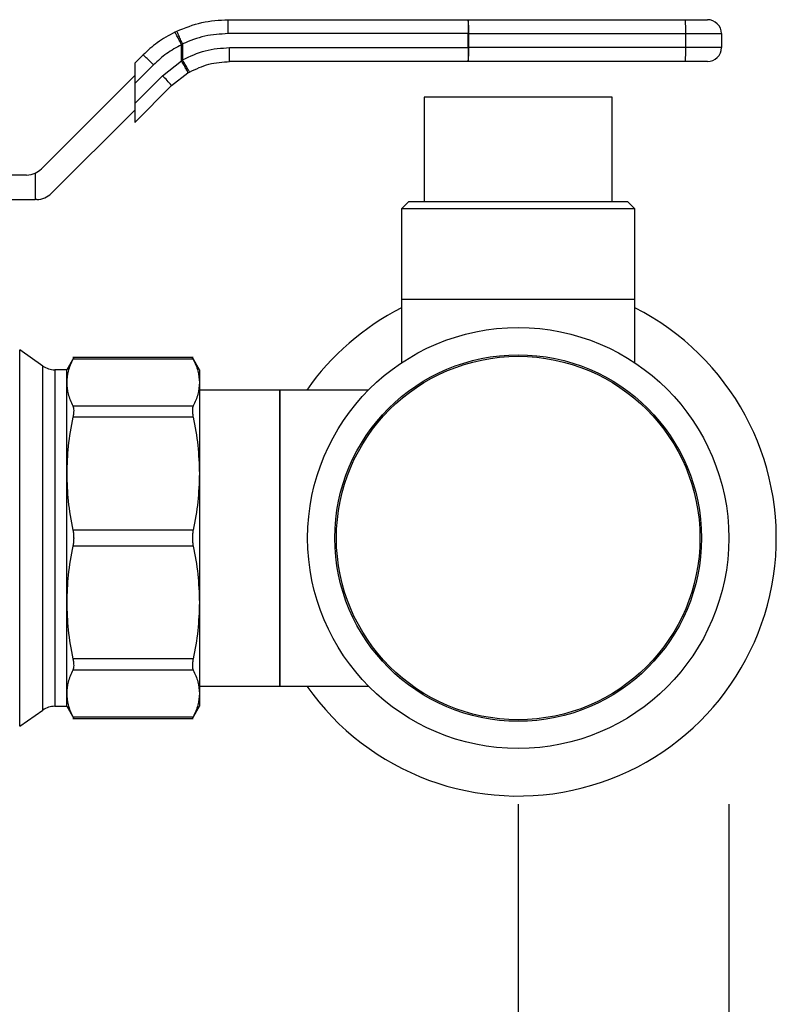
# Model space of a CAD drawing. Extents: x 0.4 to 10.6, y 0.4 to 8.1.
# Drawn here: x 4 to 4.1, y 2.8 to 3 of the extents above; entities that cross this region are included whole.
import ezdxf

# ---------------------------------------------------------------- set-up
doc = ezdxf.new("R2010")
doc.units = 0
doc.linetypes.add('SLD-SOLID', pattern=[0])
doc.layers.get('0').update_dxf_attribs({"linetype": 'CONTINUOUS'})
doc.styles.add('SLDTEXTSTYLE0', font='TXT', dxfattribs={"width": 0.75})
doc.dimstyles.new('SLDDIMSTYLE1', dxfattribs={"dimtxt": 0.125, "dimasz": 0.13, "dimexe": 0, "dimexo": 0.0625, "dimgap": 0.03125, "dimtad": 0, "dimtih": 1, "dimtoh": 1, "dimlfac": 30, "dimrnd": 1e-09, "dimzin": 12, "dimtxsty": 'SLDTEXTSTYLE0', "dimsah": 1, "dimcen": 0.09, "dimazin": 3, "dimtfac": 1, "dimtofl": 0, "dimtmove": 0, "dimatfit": 3, "dimtolj": 1, "dimtzin": 12})
doc.dimstyles.new('SLDDIMSTYLE4', dxfattribs={"dimtxt": 0.125, "dimasz": 0.13, "dimexe": 0, "dimexo": 0.0625, "dimgap": 0.03125, "dimtad": 0, "dimtih": 1, "dimtoh": 1, "dimlfac": 30, "dimrnd": 1e-09, "dimzin": 12, "dimtxsty": 'SLDTEXTSTYLE0', "dimsah": 1, "dimcen": 0.09, "dimazin": 3, "dimtfac": 1, "dimtofl": 0, "dimtmove": 0, "dimatfit": 3, "dimtolj": 1, "dimtzin": 12})

# ---------------------------------------------------------------- blocks, each defined once
blk = doc.blocks.new('_D_15')
at = {"color": 7, "linetype": 'SLD-SOLID'}
for p, q in [((3.179688865761045, 2.857811424586255), (3.179688865761045, 1.490429009888099)), ((4.121342409067082, 2.857811424586255), (4.121342409067082, 1.490429009888099)), ((3.179688865761045, 1.615429009888098), (2.835020918189445, 1.615429009888098)), ((4.121342409067082, 1.615429009888098), (3.179688865761045, 1.615429009888098))]:
    blk.add_line(p, q, dxfattribs=at)
for points in [[(3.179688865761045, 1.615429009888098), (3.309688865761045, 1.595429009888098), (3.309688865761045, 1.635429009888098)], [(4.121342409067082, 1.615429009888098), (3.991342409067082, 1.635429009888098), (3.991342409067082, 1.595429009888098)]]:
    blk.add_solid(points, dxfattribs=at)
at = {"color": 7, "linetype": 'SLD-SOLID', "insert": (2.419395926191486, 1.67734373812627), "char_height": 0.125, "attachment_point": 1, "style": 'SLDTEXTSTYLE0'}
blk.add_mtext('28.25', dxfattribs=at)
blk = doc.blocks.new('_D_16')
at = {"color": 7, "linetype": 'SLD-SOLID'}
for p, q in [((3.219255794894903, 2.857811424586255), (3.219255794894903, 1.881991611425443)), ((4.081775479933223, 2.857811424586255), (4.081775479933223, 1.881991611425443)), ((3.219255794894903, 2.006991611425443), (2.835020918189447, 2.006991611425443)), ((4.081775479933223, 2.006991611425443), (3.219255794894903, 2.006991611425443))]:
    blk.add_line(p, q, dxfattribs=at)
for points in [[(3.219255794894903, 2.006991611425443), (3.349255794894903, 1.986991611425443), (3.349255794894903, 2.026991611425443)], [(4.081775479933223, 2.006991611425443), (3.951775479933223, 2.026991611425443), (3.951775479933223, 1.986991611425443)]]:
    blk.add_solid(points, dxfattribs=at)
at = {"color": 7, "linetype": 'SLD-SOLID', "insert": (2.419395926191487, 2.068906339663614), "char_height": 0.125, "attachment_point": 1, "style": 'SLDTEXTSTYLE0'}
blk.add_mtext('25.88', dxfattribs=at)

msp = doc.modelspace()

# ---------------------------------------------------------------- linework, layer by layer
at = {"color": 7, "linetype": 'SLD-SOLID'}
for p, q in [((4.027280746623941, 3.005252367152293), (4.072355585915551, 3.005252367152293)), ((4.072397864538256, 3.005252367152293), (4.072355585915551, 3.005252367152293)), ((4.072397864538256, 3.005252367152293), (4.113193215489102, 3.005252367152293)), ((4.017228133863692, 3.002898003238995), (4.017608328582761, 3.003082018891008)), ((4.072346003804022, 3.002627689917233), (4.027271008069774, 3.002627689917233)), ((4.072472839672137, 3.002627689917233), (4.072346003804022, 3.002627689917233)), ((4.072346003804022, 3.000003032237502), (4.072346003804022, 3.002627689917233)), ((4.072472839672137, 3.000003032237502), (4.072472839672137, 3.002627689917233)), ((4.072472839672137, 3.002627689917233), (4.113268190622984, 3.002627689917233)), ((4.113268190622984, 3.000003032237502), (4.113268190622984, 3.002627689917233)), ((4.113268190622984, 3.002627689917233), (4.119961158638579, 3.002627689917233)), ((4.119961158638579, 3.002627689917233), (4.119961158638579, 3.000003032237502)), ((4.018518472735365, 3.000546298850529), (4.018720166405382, 3.000708979637893)), ((4.018518472735365, 2.997505914417753), (4.018518472735365, 3.000546298850529)), ((4.018720166405382, 3.000708979637893), (4.018720166405382, 2.997699081964044)), ((4.011273223099773, 2.998621858859602), (4.009724949430008, 2.997073585189836)), ((4.02754282715192, 3.000003032237502), (4.072346003804022, 3.000003032237502)), ((4.072472839672137, 3.000003032237502), (4.072346003804022, 3.000003032237502)), ((4.113268190622984, 3.000003032237502), (4.072472839672137, 3.000003032237502)), ((4.119961158638579, 3.000003032237502), (4.113268190622984, 3.000003032237502)), ((4.009724949430008, 2.997073585189836), (4.009724949430008, 2.993236888178354)), ((4.013254041106084, 2.99676597985443), (4.009724949430008, 2.993236888178354)), ((4.014917749886778, 2.994717852403462), (4.018518472735365, 2.997505914417753)), ((4.018720166405382, 2.997699081964044), (4.018518472735365, 2.997505914417753)), ((4.072355585915551, 2.997378355002442), (4.027552409263448, 2.997378355002442)), ((4.072355585915551, 2.997378355002442), (4.072397864538256, 2.997378355002442)), ((4.113193215489102, 2.997378355002442), (4.072397864538256, 2.997378355002442)), ((4.01664882677812, 2.992861934287631), (4.019725818788, 2.995244457875626)), ((4.019725818788, 2.995244457875626), (4.02001304746991, 2.995409524413208)), ((4.009724949430008, 2.994753677767382), (3.99217728725321, 2.977206015590584)), ((4.014917749886778, 2.994717852403462), (4.009724949430008, 2.989525051946691)), ((4.009724949430008, 2.993236888178354), (4.009724949430008, 2.989525051946691)), ((4.009724949430008, 2.98593803738419), (4.01664882677812, 2.992861934287631)), ((4.009724949430008, 2.989525051946691), (4.009724949430008, 2.98593803738419)), ((4.064124552112267, 2.990685445652836), (4.064124552112267, 2.971000405500543)), ((4.099426380746974, 2.990685445652836), (4.064124552112267, 2.990685445652836)), ((4.099426380746974, 2.971000405500543), (4.099426380746974, 2.990685445652836)), ((3.994079844830257, 2.972612840206894), (4.009724949430008, 2.988257944806644)), ((3.991024168129696, 2.976406515493145), (3.991024168129696, 2.97145972108338)), ((3.989393410079463, 2.97605289646707), (3.952966426442642, 2.97605289646707)), ((3.952966426442642, 2.97145972108338), (3.991024168129696, 2.97145972108338)), ((3.991295967656511, 2.97145972108338), (3.991024168129696, 2.97145972108338)), ((4.061171814666986, 2.971000405500543), (4.059859456494126, 2.969688066883013)), ((4.081775466429621, 2.971000405500543), (4.061171814666986, 2.971000405500543)), ((4.102379157302914, 2.971000405500543), (4.081775466429621, 2.971000405500543)), ((4.103691476365115, 2.969688066883013), (4.102379157302914, 2.971000405500543)), ((4.059859456494126, 2.969688066883013), (4.059859456494126, 2.952627694188117)), ((4.103691476365115, 2.969688066883013), (4.059859456494126, 2.969688066883013)), ((4.103691476365115, 2.952627694188117), (4.103691476365115, 2.969688066883013)), ((4.059859456494126, 2.952627694188117), (4.059859456494126, 2.940754255351095)), ((4.103691476365115, 2.952627694188117), (4.059859456494126, 2.952627694188117)), ((4.103691476365115, 2.940754255351095), (4.103691476365115, 2.952627694188117)), ((3.99244263352124, 2.940150719212085), (3.988104009863613, 2.943188659228654)), ((3.998249471329043, 2.941724649474354), (3.996929682130916, 2.939438719437168)), ((4.020704719479657, 2.941720181081528), (3.998088882961952, 2.941720181081528)), ((4.020700378196474, 2.941420495654631), (3.998093341577112, 2.941420495654631)), ((4.021864076753328, 2.939438719437168), (4.02054440488718, 2.941724453921057)), ((3.996929682130916, 2.939438719437168), (3.994700804767986, 2.939438719437168)), ((3.996929682130916, 2.937031233470873), (3.996929682130916, 2.939438719437168)), ((4.021864076753328, 2.939438719437168), (4.021864076753328, 2.937031233470873)), ((3.996929682130916, 2.919914668536225), (3.996929682130916, 2.937031233470873)), ((4.021864076753328, 2.937031233470873), (4.021864076753328, 2.919914668536225)), ((4.036959187706652, 2.935632949179528), (4.021864076753328, 2.935632949179528)), ((4.053586693402066, 2.935632949179528), (4.036959187706652, 2.935632949179528)), ((4.036959187706652, 2.935632949179528), (4.036959187706652, 2.879989901306099)), ((4.036959187706652, 2.881564965777486), (4.036959187706652, 2.935632949179528)), ((3.998093341577112, 2.932641971287115), (4.020700378196474, 2.932641971287115)), ((4.020700378196474, 2.930511281234363), (3.998093341577112, 2.930511281234363)), ((3.996929682130916, 2.895708181949402), (3.996929682130916, 2.919914668536225)), ((4.021864076753328, 2.919914668536225), (4.021864076753328, 2.895708181949402)), ((4.020700378196474, 2.909318055838088), (3.998093341577112, 2.909318055838088)), ((4.020700378196474, 2.906304794647538), (3.998093341577112, 2.906304794647538)), ((3.996929682130916, 2.878591617014754), (3.996929682130916, 2.895708181949402)), ((4.021864076753328, 2.895708181949402), (4.021864076753328, 2.878591617014754)), ((4.020700378196474, 2.885111569251265), (3.998093341577112, 2.885111569251265)), ((4.020700378196474, 2.882980869420846), (3.998093341577112, 2.882980869420846)), ((4.036959187706652, 2.879989901306099), (4.036959187706652, 2.881564965777486)), ((3.996929682130916, 2.876184126159627), (3.996929682130916, 2.878591617014754)), ((4.021864076753328, 2.879989901306099), (4.036959187706652, 2.879989901306099)), ((4.021864076753328, 2.878591617014754), (4.021864076753328, 2.876184126159627)), ((4.036959187706652, 2.879989901306099), (4.053586693402066, 2.879989901306099)), ((3.988104009863613, 2.87243418636814), (3.99244263352124, 2.875472126384709)), ((3.994700804767986, 2.876184126159627), (3.996929682130916, 2.876184126159627)), ((3.996929682130916, 2.876184126159627), (3.998249471329043, 2.873898191233609)), ((4.02054440488718, 2.873898391675738), (4.021864076753328, 2.876184126159627)), ((3.998088882961952, 2.873902664515267), (4.020704680368997, 2.873902664515267)), ((3.998093341577112, 2.874202349942164), (4.020700378196474, 2.874202349942164))]:
    msp.add_line(p, q, dxfattribs=at)
at = {"color": 8, "linetype": 'SLD-SOLID'}
for p, q in [((3.988104009863613, 2.872434826805186), (3.988104009863613, 2.943188659228654)), ((3.99244263352124, 2.875472126384709), (3.99244263352124, 2.940150719212085)), ((3.994700804767986, 2.939438719437168), (3.994700804767986, 2.876184678597689))]:
    msp.add_line(p, q, dxfattribs=at)
at = {"color": 7, "linetype": 'SLD-SOLID'}
for radius in [0.03956692913385806, 0.03444881889763768, 0.03416038763665771]:
    msp.add_circle((4.081775479933223, 2.907811424586255), radius, dxfattribs=at)
for centre, radius, start, end in [((4.251349663019351, 3.003286543567018), 0.179004871723117, 179.3707676347781, 180.210885984945), ((4.049451337310053, 3.003283479392885), 0.02303084086271688, 358.3683162623066, 4.904155360391384), ((4.090237030677867, 3.003283203519497), 0.02304048668106478, 358.3696858498238, 4.902785772913451), ((4.117336503555796, 3.002627697552133), 0.002624671916010791, 2.619020373564867e-07, 90.0000015470019), ((4.251349663019185, 2.999344178587716), 0.1790048717229509, 179.7891140150552, 180.6292323652229), ((4.049451337310075, 2.99934724276185), 0.02303084086269468, 355.0958446396069, 1.631683737696894), ((4.090237030677888, 2.999347518635238), 0.02304048668104346, 355.097214227085, 1.630314150179613), ((4.117336503555796, 3.000003025636123), 0.002624671916010346, 269.9999992162336, 2.208756299648428e-07), ((4.002142844698206, 2.981066995410842), 0.01869609850236121, 39.11485703399512, 46.89852506198055), ((3.989393405541229, 2.979989902276543), 0.003937007874015352, 269.9999999990443, 294.4698005644631), ((3.989393405541229, 2.979989902276543), 0.003937007874015352, 294.4698005644631, 315.0000000007366), ((3.991295961273906, 2.975396726423525), 0.003937007874015741, 270.0000000000138, 314.9999999993382), ((4.081775479933223, 2.907811424586255), 0.04850000000013127, 116.8641424555933, 144.9955794189431), ((4.081775479933223, 2.907811424586255), 0.04850000000013167, 215.0044205810577, 63.13585754440573), ((3.994700807479155, 2.943375729048198), 0.003937007874019916, 235.0000073759913, 270.0000000000008), ((3.994700807479155, 2.872247120124313), 0.003937007874018825, 90, 124.9999926240207)]:
    msp.add_arc(centre, radius, start, end, dxfattribs=at)
for points, knots in [([(4.017608328582761, 3.003082018891008), (4.019160273415509, 3.003711715167076), (4.022264155818476, 3.004971104772464), (4.025608552297215, 3.005158613171929), (4.027280746623941, 3.005252367152293)], [0, 0, 0, 0, 0.5000011699104452, 0.9999999999999999, 0.9999999999999999, 0.9999999999999999, 0.9999999999999999]), ([(4.027271008069774, 3.002627689917233), (4.027271150776051, 3.00295786834919), (4.027271370306879, 3.003465795162336), (4.02727255443277, 3.004076838517112), (4.027273874456291, 3.004497349336124), (4.027275360099981, 3.004836087734774), (4.027277683606829, 3.00516336116209), (4.027279539910583, 3.005217302145035), (4.027280746623941, 3.005252367152293)], [0, 0, 0, 0, 0.239459166463481, 0.3683697041605306, 0.500005898274241, 0.6316415475571938, 0.7605440037798726, 1, 1, 1, 1]), ([(4.113193215489102, 3.005252367152293), (4.113718840996325, 3.005252367152293), (4.114529433579296, 3.005252367152293), (4.115494298025226, 3.005252367152293), (4.11615058635793, 3.005252367152293), (4.116682759795999, 3.005252367152293), (4.117195786402643, 3.005252367152293), (4.11728117024909, 3.005252367152293), (4.117336520514177, 3.005252367152293)], [0, 0, 0, 0, 0.239836191235385, 0.3698630204818786, 0.5000006945903079, 0.6300319121714957, 0.7601673783986047, 1, 1, 1, 1]), ([(4.017228133863692, 3.002898003238995), (4.016108504731606, 3.002282463288113), (4.013950939073403, 3.001096295635615), (4.012142976601816, 2.99942558489803), (4.011273223099773, 2.998621858859602)], [0, 0, 0, 0, 0.5189316616296334, 1, 1, 1, 1]), ([(4.018518472735365, 3.000546298850529), (4.018368971950423, 3.000845211096745), (4.018138750471919, 3.001305516501115), (4.017849487286228, 3.001858259201881), (4.017645179852711, 3.002238101045119), (4.017474401026744, 3.00254200939635), (4.017301306539086, 3.002831999915401), (4.017256954877165, 3.002872006066303), (4.017228133863692, 3.002898003238995)], [0, 0, 0, 0, 0.2386685144371573, 0.3675339784139101, 0.499309600160053, 0.6311906342013658, 0.7603368342959081, 1, 1, 1, 1]), ([(4.018720166405382, 3.000708979637893), (4.018579875035389, 3.00100611760905), (4.018363947445056, 3.001463453552891), (4.018104672765351, 3.002014612055259), (4.017926213485612, 3.002394927947823), (4.017782541649578, 3.002702078040584), (4.017644032314789, 3.002999964944626), (4.017622399957415, 3.003049680203823), (4.017608328582761, 3.003082018891008)], [0, 0, 0, 0, 0.2386029471682695, 0.3672425426529812, 0.4987735271907375, 0.6304940573874555, 0.7596444776941204, 1, 1, 1, 1]), ([(4.027271008069774, 3.002627689917233), (4.02579267434808, 3.002544801040501), (4.02283607941976, 3.002379027352895), (4.020092114976848, 3.001265653107151), (4.018720166405382, 3.000708979637893)], [0, 0, 0, 0, 0.5000122632745014, 1, 1, 1, 1]), ([(4.018518472735365, 3.000546298850529), (4.017564103241673, 3.000023477909691), (4.015655560192321, 2.998977943366428), (4.014054492677674, 2.997503250559305), (4.013254041106084, 2.99676597985443)], [0, 0, 0, 0, 0.5000513318340851, 1, 1, 1, 1]), ([(4.013254041106084, 2.99676597985443), (4.013129698773533, 2.99689011954546), (4.012881009036094, 2.997138403991587), (4.012516597344832, 2.997495881870798), (4.012177049848643, 2.99782411551846), (4.01187564876769, 2.998109887121696), (4.011624238618135, 2.998342079387794), (4.011434487431758, 2.998509708031576), (4.011307376515534, 2.998612765669455), (4.011284608257775, 2.998618827613554), (4.011273223099773, 2.998621858859602)], [0, 0, 0, 0, 0.1249982079704392, 0.2500015150308383, 0.3749993691028503, 0.4999943581099362, 0.6250076966594252, 0.7500096327491448, 0.8749935168561529, 1, 1, 1, 1]), ([(4.018720166405382, 2.997699081964044), (4.020116548266022, 2.998366269287087), (4.022909501033423, 2.999700734258879), (4.025998315421734, 2.99990226169771), (4.02754282715192, 3.000003032237502)], [0, 0, 0, 0, 0.4999661565842901, 1, 1, 1, 1]), ([(4.027552409263448, 2.997378355002442), (4.02755114631965, 2.9974178117706), (4.027548620459038, 2.997496724463927), (4.027545506265847, 2.998103635113575), (4.027543213341338, 2.998971266525366), (4.027542955883066, 2.999659106751094), (4.02754282715192, 3.000003032237502)], [0, 0, 0, 0, 0.2500050080767449, 0.5000046748233659, 0.749998431348846, 1, 1, 1, 1]), ([(4.019725818788, 2.995244457875626), (4.019720045553113, 2.995280580850805), (4.019711171574143, 2.99533610509818), (4.019571121893391, 2.99562255543588), (4.019418970574635, 2.995914459685087), (4.019223439281139, 2.996273751434403), (4.018932756176702, 2.996794122961093), (4.018681763600356, 2.99722536001694), (4.018518472735365, 2.997505914417753)], [0, 0, 0, 0, 0.2397823322164195, 0.3685669152201102, 0.5000066939352952, 0.631423804394558, 0.7602115302701616, 0.9999999999999999, 0.9999999999999999, 0.9999999999999999, 0.9999999999999999]), ([(4.02001304746991, 2.995409524413208), (4.019994952532063, 2.995439660336033), (4.019967114297952, 2.995486023074707), (4.019805053899915, 2.995771161036301), (4.019637875128226, 2.996066694511924), (4.019430932112283, 2.996433665822453), (4.019130689066827, 2.996967236220394), (4.018881893620944, 2.997410768101115), (4.018720166405382, 2.997699081964044)], [0, 0, 0, 0, 0.2394261637120507, 0.3683462001370082, 0.4999920616539079, 0.6316588328011871, 0.7605631761615517, 1, 1, 1, 1]), ([(4.02001304746991, 2.995409524413208), (4.021206403258286, 2.995979708930698), (4.023593108835986, 2.997120075099337), (4.02623264466581, 2.997292261845673), (4.027552409263448, 2.997378355002442)], [0, 0, 0, 0, 0.5000012567639728, 1, 1, 1, 1]), ([(4.117336520514177, 2.997378355002442), (4.117281172085368, 2.997378355002442), (4.117195813872737, 2.997378355002442), (4.116682879562538, 2.997378355002442), (4.116150894552143, 2.997378355002442), (4.115494476432144, 2.997378355002442), (4.114529660961208, 2.997378355002442), (4.113718842592237, 2.997378355002442), (4.113193215489102, 2.997378355002442)], [0, 0, 0, 0, 0.2398327228208063, 0.3698694432879555, 0.4999995249446684, 0.6300349234092969, 0.7601637075436976, 1, 1, 1, 1]), ([(3.998093341577112, 2.941420495654631), (3.997749184876897, 2.940670342261646), (3.997082825621864, 2.939217888609581), (3.996979596282511, 2.937743931316549), (3.996929682130916, 2.937031233470873)], [0, 0, 0, 0, 0.516473205129827, 1, 1, 1, 1]), ([(3.998246890025529, 2.941720181081528), (3.998240234189707, 2.941707206274567), (3.998226800762143, 2.941681019311108), (3.998138095968596, 2.94150786002532), (3.998093341577112, 2.941420495654631)], [0, 0, 0, 0, 0.4954681737590881, 0.9999999999999999, 0.9999999999999999, 0.9999999999999999, 0.9999999999999999]), ([(4.020700378196474, 2.941420495654631), (4.020655620481655, 2.941507869812427), (4.020566918230322, 2.941681030675003), (4.02055351101234, 2.941707210948613), (4.020546868858715, 2.941720181081528)], [0, 0, 0, 0, 0.5045837523345927, 1, 1, 1, 1]), ([(4.020700378196474, 2.941420495654631), (4.021036111876569, 2.940691401434007), (4.021704822284676, 2.939239200112764), (4.021811138036257, 2.937765196683003), (4.021864076753328, 2.937031233470873)], [0, 0, 0, 0, 0.5020613946278506, 1, 1, 1, 1]), ([(3.996929682130916, 2.937031233470873), (3.996979606484324, 2.936318455913079), (3.997082845863654, 2.93484449165227), (3.99774921453022, 2.933392045551543), (3.998093341577112, 2.932641971287115)], [0, 0, 0, 0, 0.4835785892141678, 1, 1, 1, 1]), ([(4.021864076753328, 2.937031233470873), (4.021811107384127, 2.936297087147676), (4.021704756808819, 2.934823086512805), (4.021036034264662, 2.933370884220866), (4.020700378196474, 2.932641971287115)], [0, 0, 0, 0, 0.4980637767912203, 1, 1, 1, 1]), ([(3.998093341577112, 2.932641971287115), (3.998137141752379, 2.932529728025553), (3.998223946774026, 2.932307279629169), (3.998258253995193, 2.931804187432177), (3.99822394998205, 2.931206293752003), (3.998137151661833, 2.930744409854948), (3.998093341577112, 2.930511281234363)], [0, 0, 0, 0, 0.2523187663992164, 0.5000558980676725, 0.7476610905985048, 1, 1, 1, 1]), ([(4.020700378196474, 2.932641971287115), (4.020656567147233, 2.932530584287017), (4.020569381590983, 2.932308920169608), (4.020535652184472, 2.931804744546116), (4.020569212470537, 2.931206242798918), (4.020656511009988, 2.930743704821662), (4.020700378196474, 2.930511281234363)], [0, 0, 0, 0, 0.2510696888774689, 0.4996376681640534, 0.7485698173262851, 1, 1, 1, 1]), ([(3.998093341577112, 2.930511281234363), (3.997749204725637, 2.928700331293905), (3.997082854772116, 2.925193800669585), (3.996979607354797, 2.921635353454828), (3.996929682130916, 2.919914668536225)], [0, 0, 0, 0, 0.5164506272660195, 1, 1, 1, 1]), ([(4.020700378196474, 2.930511281234363), (4.021036150581833, 2.92875080294714), (4.021704833183369, 2.925244852927484), (4.02181114724908, 2.921686319457216), (4.021864076753329, 2.919914668536225)], [0, 0, 0, 0, 0.5021401552654273, 1, 1, 1, 1]), ([(3.996929682130916, 2.919914668536225), (3.996979609437988, 2.918193898297682), (3.99708285668987, 2.914635428821361), (3.997749214585267, 2.91112892069352), (3.998093341577112, 2.909318055838088)], [0, 0, 0, 0, 0.4835703242624351, 1, 1, 1, 1]), ([(4.021864076753328, 2.919914668536225), (4.021811115841739, 2.918142389442254), (4.021704776015014, 2.914583843221861), (4.021036053680104, 2.911077912036615), (4.020700378196474, 2.909318055838088)], [0, 0, 0, 0, 0.4980345860942162, 1, 1, 1, 1]), ([(3.998093341577112, 2.909318055838088), (3.998137141465921, 2.909073845389935), (3.998223940573074, 2.908589888707998), (3.998258255486173, 2.907811365037542), (3.998223948474366, 2.907032848314028), (3.998137151462744, 2.906549007997163), (3.998093341577112, 2.906304794647538)], [0, 0, 0, 0, 0.2523359853466525, 0.5000592199290069, 0.7476601096279948, 1, 1, 1, 1]), ([(4.020700378196474, 2.909318055838088), (4.020656567096837, 2.909075169080349), (4.020569382582926, 2.908591822072756), (4.020535652617756, 2.907812184393435), (4.02056920924157, 2.907032127746152), (4.020656510924997, 2.906548039083799), (4.020700378196474, 2.906304794647538)], [0, 0, 0, 0, 0.2510719535988563, 0.4996356268726962, 0.7485773592081363, 1, 1, 1, 1]), ([(3.998093341577112, 2.906304794647538), (3.997749204739094, 2.904493843551482), (3.99708285741555, 2.900987324392183), (3.996979608075944, 2.897428865387484), (3.996929682130916, 2.895708181949402)], [0, 0, 0, 0, 0.5164526454262275, 1, 1, 1, 1]), ([(4.020700378196474, 2.906304794647538), (4.021036150573471, 2.904544318657), (4.021704831458271, 2.901038382124784), (4.021811146766306, 2.897479835083693), (4.021864076753328, 2.895708181949402)], [0, 0, 0, 0, 0.5021414319287985, 1, 1, 1, 1]), ([(3.996929682130916, 2.895708181949402), (3.996979608994753, 2.893987413741852), (3.997082855065235, 2.890428957592451), (3.997749214577002, 2.886922436468948), (3.998093341577112, 2.885111569251265)], [0, 0, 0, 0, 0.4835715645499885, 1, 1, 1, 1]), ([(4.021864076753328, 2.895708181949402), (4.021811115349779, 2.893935900600057), (4.021704774257665, 2.890377340562128), (4.021036053671601, 2.886871423112691), (4.020700378196474, 2.885111569251265)], [0, 0, 0, 0, 0.4980332860635533, 1, 1, 1, 1]), ([(3.998093341577112, 2.885111569251265), (3.998137141662663, 2.884878444660934), (3.998223941348684, 2.884416456037171), (3.998258253945864, 2.883818522431247), (3.998223955655365, 2.883315530800401), (3.998137151767204, 2.883093120556796), (3.998093341577112, 2.882980869420846)], [0, 0, 0, 0, 0.2523369565666385, 0.5000622333468093, 0.7476798671633694, 1, 1, 1, 1]), ([(4.020700378196474, 2.885111569251265), (4.020656567103928, 2.884879452981758), (4.020569384738859, 2.884417550660433), (4.020535652938083, 2.883819209239121), (4.020569205428593, 2.883314478413485), (4.020656510818173, 2.883092436418485), (4.020700378196474, 2.882980869420846)], [0, 0, 0, 0, 0.251081117684244, 0.4996416293680713, 0.7485904359880551, 1, 1, 1, 1]), ([(3.998093341577112, 2.882980869420846), (3.997749204726965, 2.882230752469636), (3.997082855033048, 2.880778306442339), (3.996979607425982, 2.879304348270537), (3.996929682130916, 2.878591617014754)], [0, 0, 0, 0, 0.5164508264766637, 1, 1, 1, 1]), ([(4.020700378196474, 2.882980869420846), (4.021036111732203, 2.882251741777092), (4.021704792485894, 2.880799537661393), (4.02181112969593, 2.879325543240443), (4.021864076753329, 2.878591617014754)], [0, 0, 0, 0, 0.5020834439680691, 1, 1, 1, 1]), ([(3.996929682130916, 2.878591617014754), (3.996979601505783, 2.877878940725423), (3.997082844769069, 2.876404983449861), (3.997749184974319, 2.874952526349623), (3.998093341577112, 2.874202349942164)], [0, 0, 0, 0, 0.4835121757912011, 1, 1, 1, 1]), ([(4.021864076753328, 2.878591617014754), (4.021811165706649, 2.877857856008005), (4.021704877117282, 2.876383864710665), (4.021036189450461, 2.874931646106477), (4.020700378196474, 2.874202349942164)], [0, 0, 0, 0, 0.4978055216965218, 1, 1, 1, 1]), ([(3.998093341577112, 2.874202349942164), (3.998138143359082, 2.874114946468686), (3.998226896362915, 2.873941798873314), (3.998240281266068, 2.873915625691476), (3.998246909580859, 2.873902664515267)], [0, 0, 0, 0, 0.5047917257482126, 1, 1, 1, 1]), ([(4.020546868858715, 2.873902664515267), (4.020553482477938, 2.873915625664071), (4.020566837697945, 2.873941798775648), (4.02065558122391, 2.874114946468412), (4.020700378196474, 2.874202349942164)], [0, 0, 0, 0, 0.495208556594116, 0.9999999999999999, 0.9999999999999999, 0.9999999999999999, 0.9999999999999999])]:
    msp.add_open_spline(points, degree=3, knots=knots, dxfattribs=at)

# ---------------------------------------------------------------- dimensions: what is measured, and where the dimension line sits
dim = msp.add_linear_dim(base=(3.179688865761045, 1.615429009888099), p1=(4.121342409067082, 2.907811424586255), p2=(3.179688865761045, 2.907811424586255), angle=1.351050905749032e-14, dimstyle='SLDDIMSTYLE1', dxfattribs=at)
dim.commit()
dim.dimension.update_dxf_attribs({"geometry": '_D_15', "text_midpoint": (2.627208422190466, 1.615429009888099), "dimtype": 160})
dim = msp.add_linear_dim(base=(3.219255794894903, 2.006991611425443), p1=(4.081775479933223, 2.907811424586255), p2=(3.219255794894903, 2.907811424586255), dimstyle='SLDDIMSTYLE4', dxfattribs=at)
dim.commit()
dim.dimension.update_dxf_attribs({"geometry": '_D_16', "text_midpoint": (2.627208422190467, 2.006991611425443), "dimtype": 160})

doc.saveas('drawing.dxf')
